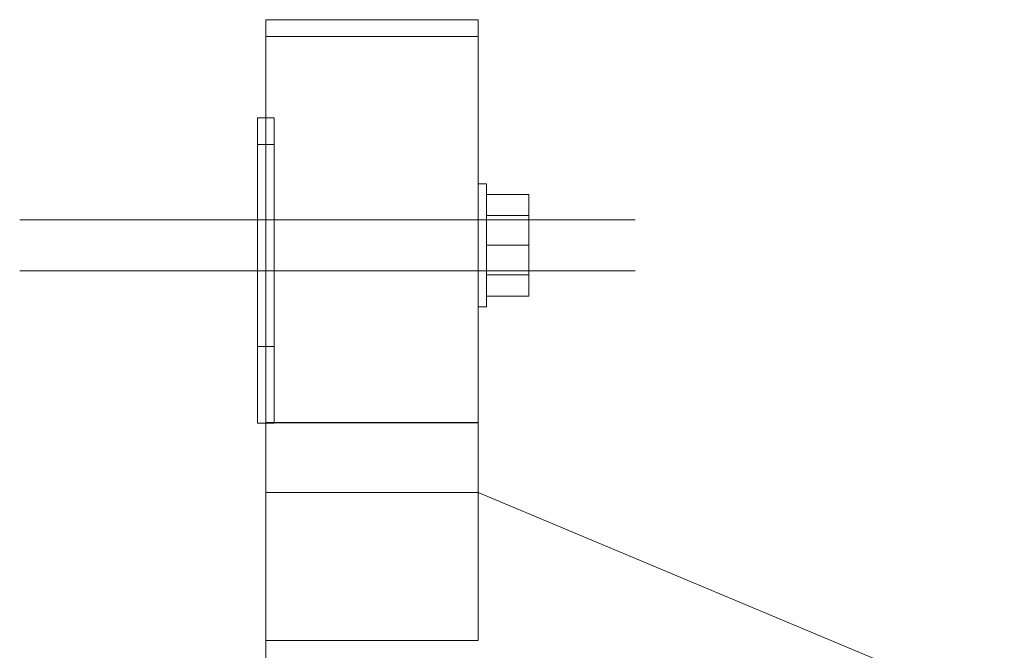
# Model space of a CAD drawing. Units: millimetres. Extents: x 4157 to 31270, y 2745 to 85460.
# Drawn here: x 16706 to 16938, y 28223 to 28372 of the extents above; entities that cross this region are included whole.
import ezdxf

# ---------------------------------------------------------------- set-up
doc = ezdxf.new("R2010")
doc.units = ezdxf.units.MM
doc.layers.add('S-FSTN', color=5, linetype='Continuous', lineweight=18)

# ---------------------------------------------------------------- blocks, each defined once
blk = doc.blocks.new('KORBO_KORST_LL40025_TK - KORST13LL40025-324361-Front view')
at = {"layer": 'S-FSTN'}
for p, q in [((-339.53, 1432.69), (-389.53, 1432.69)), ((-389.53, 1419.26), (-389.53, 1432.69)), ((-389.53, 1432.69), (-389.53, 1419.26)), ((-339.53, 1432.69), (-389.53, 1432.69)), ((-389.53, 1419.26), (-389.53, 1432.69)), ((-389.53, 1432.69), (-389.53, 1419.26)), ((-339.53, 1432.69), (-389.53, 1432.69)), ((-389.53, 1419.26), (-389.53, 1432.69)), ((-389.53, 1432.69), (-389.53, 1419.26)), ((-339.53, 1432.69), (-389.53, 1432.69)), ((-389.53, 1419.26), (-389.53, 1432.69)), ((-389.53, 1432.69), (-389.53, 1419.26)), ((-339.53, 1432.69), (-389.53, 1432.69)), ((-389.53, 1419.26), (-389.53, 1432.69)), ((-389.53, 1432.69), (-389.53, 1419.26)), ((-339.53, 1432.69), (-389.53, 1432.69)), ((-389.53, 1419.26), (-389.53, 1432.69)), ((-389.53, 1432.69), (-389.53, 1419.26)), ((-339.53, 1419.26), (-339.53, 1432.69)), ((-339.53, 1432.69), (-339.53, 1419.26)), ((-339.53, 1419.26), (-339.53, 1432.69)), ((-339.53, 1432.69), (-339.53, 1419.26)), ((-339.53, 1419.26), (-339.53, 1432.69)), ((-339.53, 1432.69), (-339.53, 1419.26)), ((-339.53, 1419.26), (-339.53, 1432.69)), ((-339.53, 1432.69), (-339.53, 1419.26)), ((-339.53, 1419.26), (-339.53, 1432.69)), ((-339.53, 1432.69), (-339.53, 1419.26)), ((-339.53, 1419.26), (-339.53, 1432.69)), ((-339.53, 1432.69), (-339.53, 1419.26)), ((-339.53, 1428.69), (-389.53, 1428.69)), ((-389.53, 1419.26), (-389.53, 1428.69)), ((-389.53, 1428.69), (-389.53, 1419.26)), ((-339.53, 1428.69), (-389.53, 1428.69)), ((-389.53, 1419.26), (-389.53, 1428.69)), ((-389.53, 1428.69), (-389.53, 1419.26)), ((-339.53, 1428.69), (-389.53, 1428.69)), ((-389.53, 1419.26), (-389.53, 1428.69)), ((-389.53, 1428.69), (-389.53, 1419.26)), ((-339.53, 1428.69), (-389.53, 1428.69)), ((-389.53, 1419.26), (-389.53, 1428.69)), ((-389.53, 1428.69), (-389.53, 1419.26)), ((-339.53, 1428.69), (-389.53, 1428.69)), ((-389.53, 1419.26), (-389.53, 1428.69)), ((-389.53, 1428.69), (-389.53, 1419.26)), ((-339.53, 1428.69), (-389.53, 1428.69)), ((-389.53, 1419.26), (-389.53, 1428.69)), ((-389.53, 1428.69), (-389.53, 1419.26)), ((-339.53, 1419.26), (-339.53, 1428.69)), ((-339.53, 1428.69), (-339.53, 1419.26)), ((-339.53, 1419.26), (-339.53, 1428.69)), ((-339.53, 1428.69), (-339.53, 1419.26)), ((-339.53, 1419.26), (-339.53, 1428.69)), ((-339.53, 1428.69), (-339.53, 1419.26)), ((-339.53, 1419.26), (-339.53, 1428.69)), ((-339.53, 1428.69), (-339.53, 1419.26)), ((-339.53, 1419.26), (-339.53, 1428.69)), ((-339.53, 1428.69), (-339.53, 1419.26)), ((-339.53, 1419.26), (-339.53, 1428.69)), ((-339.53, 1428.69), (-339.53, 1419.26)), ((-389.53, 1337.69), (-389.53, 1419.26)), ((-389.53, 1419.26), (-389.53, 1337.69)), ((-389.53, 1337.64), (-389.53, 1419.26)), ((-389.53, 1419.26), (-389.53, 1337.64)), ((-389.53, 1337.69), (-389.53, 1419.26)), ((-389.53, 1419.26), (-389.53, 1337.69)), ((-389.53, 1337.64), (-389.53, 1419.26)), ((-389.53, 1419.26), (-389.53, 1337.64)), ((-389.53, 1337.69), (-389.53, 1419.26)), ((-389.53, 1419.26), (-389.53, 1337.69)), ((-389.53, 1337.64), (-389.53, 1419.26)), ((-389.53, 1419.26), (-389.53, 1337.64)), ((-389.53, 1337.69), (-389.53, 1419.26)), ((-389.53, 1419.26), (-389.53, 1337.69)), ((-389.53, 1337.64), (-389.53, 1419.26)), ((-389.53, 1419.26), (-389.53, 1337.64)), ((-389.53, 1337.69), (-389.53, 1419.26)), ((-389.53, 1419.26), (-389.53, 1337.69)), ((-389.53, 1337.64), (-389.53, 1419.26)), ((-389.53, 1419.26), (-389.53, 1337.64)), ((-389.53, 1337.69), (-389.53, 1419.26)), ((-389.53, 1419.26), (-389.53, 1337.69)), ((-389.53, 1337.64), (-389.53, 1419.26)), ((-389.53, 1419.26), (-389.53, 1337.64)), ((-339.53, 1337.64), (-339.53, 1419.26)), ((-339.53, 1419.26), (-339.53, 1337.64)), ((-339.53, 1337.69), (-339.53, 1419.26)), ((-339.53, 1419.26), (-339.53, 1337.69)), ((-339.53, 1337.64), (-339.53, 1419.26)), ((-339.53, 1419.26), (-339.53, 1337.64)), ((-339.53, 1337.69), (-339.53, 1419.26)), ((-339.53, 1419.26), (-339.53, 1337.69)), ((-339.53, 1337.64), (-339.53, 1419.26)), ((-339.53, 1419.26), (-339.53, 1337.64)), ((-339.53, 1337.69), (-339.53, 1419.26)), ((-339.53, 1419.26), (-339.53, 1337.69)), ((-339.53, 1337.64), (-339.53, 1419.26)), ((-339.53, 1419.26), (-339.53, 1337.64)), ((-339.53, 1337.69), (-339.53, 1419.26)), ((-339.53, 1419.26), (-339.53, 1337.69)), ((-339.53, 1337.64), (-339.53, 1419.26)), ((-339.53, 1419.26), (-339.53, 1337.64)), ((-339.53, 1337.69), (-339.53, 1419.26)), ((-339.53, 1419.26), (-339.53, 1337.69)), ((-339.53, 1337.64), (-339.53, 1419.26)), ((-339.53, 1419.26), (-339.53, 1337.64)), ((-339.53, 1337.69), (-339.53, 1419.26)), ((-339.53, 1419.26), (-339.53, 1337.69)), ((-387.53, 1409.55), (-391.53, 1409.55)), ((-391.53, 1409.55), (-391.53, 1404.55)), ((-391.53, 1404.55), (-391.53, 1409.55)), ((-391.53, 1409.55), (-391.53, 1409.55)), ((-387.53, 1409.55), (-391.53, 1409.55)), ((-391.53, 1409.55), (-391.53, 1404.55)), ((-391.53, 1404.55), (-391.53, 1409.55)), ((-391.53, 1409.55), (-391.53, 1409.55)), ((-387.53, 1409.55), (-391.53, 1409.55)), ((-391.53, 1409.55), (-391.53, 1404.55)), ((-391.53, 1404.55), (-391.53, 1409.55)), ((-391.53, 1409.55), (-391.53, 1409.55)), ((-387.53, 1409.55), (-391.53, 1409.55)), ((-391.53, 1409.55), (-391.53, 1404.55)), ((-391.53, 1404.55), (-391.53, 1409.55)), ((-391.53, 1409.55), (-391.53, 1409.55)), ((-387.53, 1409.55), (-391.53, 1409.55)), ((-391.53, 1409.55), (-391.53, 1404.55)), ((-391.53, 1404.55), (-391.53, 1409.55)), ((-391.53, 1409.55), (-391.53, 1409.55)), ((-387.53, 1409.55), (-391.53, 1409.55)), ((-391.53, 1409.55), (-391.53, 1404.55)), ((-391.53, 1404.55), (-391.53, 1409.55)), ((-391.53, 1409.55), (-391.53, 1409.55)), ((-387.53, 1409.55), (-387.53, 1409.55)), ((-387.53, 1409.55), (-387.53, 1404.55)), ((-387.53, 1404.55), (-387.53, 1409.55)), ((-387.53, 1409.55), (-387.53, 1409.55)), ((-387.53, 1409.55), (-387.53, 1404.55)), ((-387.53, 1404.55), (-387.53, 1409.55)), ((-387.53, 1409.55), (-387.53, 1409.55)), ((-387.53, 1409.55), (-387.53, 1404.55)), ((-387.53, 1404.55), (-387.53, 1409.55)), ((-387.53, 1409.55), (-387.53, 1409.55)), ((-387.53, 1409.55), (-387.53, 1404.55)), ((-387.53, 1404.55), (-387.53, 1409.55)), ((-387.53, 1409.55), (-387.53, 1409.55)), ((-387.53, 1409.55), (-387.53, 1404.55)), ((-387.53, 1404.55), (-387.53, 1409.55)), ((-387.53, 1409.55), (-387.53, 1409.55)), ((-387.53, 1409.55), (-387.53, 1404.55)), ((-387.53, 1404.55), (-387.53, 1409.55)), ((-391.53, 1404.55), (-391.53, 1342.55)), ((-391.53, 1342.55), (-391.53, 1404.55)), ((-391.53, 1404.55), (-391.53, 1342.55)), ((-391.53, 1342.55), (-391.53, 1404.55)), ((-391.53, 1404.55), (-391.53, 1342.55)), ((-391.53, 1342.55), (-391.53, 1404.55)), ((-391.53, 1404.55), (-391.53, 1342.55)), ((-391.53, 1342.55), (-391.53, 1404.55)), ((-391.53, 1404.55), (-391.53, 1342.55)), ((-391.53, 1342.55), (-391.53, 1404.55)), ((-391.53, 1404.55), (-391.53, 1342.55)), ((-391.53, 1342.55), (-391.53, 1404.55)), ((-387.53, 1404.55), (-387.53, 1342.55)), ((-387.53, 1342.55), (-387.53, 1404.55)), ((-387.53, 1404.55), (-387.53, 1342.55)), ((-387.53, 1342.55), (-387.53, 1404.55)), ((-387.53, 1404.55), (-387.53, 1342.55)), ((-387.53, 1342.55), (-387.53, 1404.55)), ((-387.53, 1404.55), (-387.53, 1342.55)), ((-387.53, 1342.55), (-387.53, 1404.55)), ((-387.53, 1404.55), (-387.53, 1342.55)), ((-387.53, 1342.55), (-387.53, 1404.55)), ((-387.53, 1404.55), (-387.53, 1342.55)), ((-387.53, 1342.55), (-387.53, 1404.55)), ((-387.53, 1403.29), (-391.53, 1403.29)), ((-387.53, 1403.29), (-391.53, 1403.29)), ((-387.53, 1403.29), (-391.53, 1403.29)), ((-387.53, 1403.29), (-391.53, 1403.29)), ((-387.53, 1403.29), (-391.53, 1403.29)), ((-387.53, 1403.29), (-391.53, 1403.29)), ((-391.53, 1402.57), (-391.53, 1368.87)), ((-391.53, 1390.02), (-391.53, 1402.57)), ((-391.53, 1402.57), (-391.53, 1368.87)), ((-391.53, 1390.02), (-391.53, 1402.57)), ((-391.53, 1402.57), (-391.53, 1368.87)), ((-391.53, 1390.02), (-391.53, 1402.57)), ((-391.53, 1402.57), (-391.53, 1368.87)), ((-391.53, 1390.02), (-391.53, 1402.57)), ((-391.53, 1402.57), (-391.53, 1368.87)), ((-391.53, 1390.02), (-391.53, 1402.57)), ((-391.53, 1402.57), (-391.53, 1368.87)), ((-391.53, 1390.02), (-391.53, 1402.57)), ((-387.53, 1402.57), (-387.53, 1390.02)), ((-387.53, 1368.87), (-387.53, 1402.57)), ((-387.53, 1402.57), (-387.53, 1390.02)), ((-387.53, 1368.87), (-387.53, 1402.57)), ((-387.53, 1402.57), (-387.53, 1390.02)), ((-387.53, 1368.87), (-387.53, 1402.57)), ((-387.53, 1402.57), (-387.53, 1390.02)), ((-387.53, 1368.87), (-387.53, 1402.57)), ((-387.53, 1402.57), (-387.53, 1390.02)), ((-387.53, 1368.87), (-387.53, 1402.57)), ((-387.53, 1402.57), (-387.53, 1390.02)), ((-387.53, 1368.87), (-387.53, 1402.57)), ((-337.53, 1394), (-339.53, 1394)), ((-339.53, 1364.97), (-339.53, 1394)), ((-339.53, 1394), (-339.53, 1364.97)), ((-337.53, 1394), (-339.53, 1394)), ((-339.53, 1364.97), (-339.53, 1394)), ((-339.53, 1394), (-339.53, 1364.97)), ((-337.53, 1394), (-339.53, 1394)), ((-339.53, 1364.97), (-339.53, 1394)), ((-339.53, 1394), (-339.53, 1364.97)), ((-337.53, 1394), (-339.53, 1394)), ((-339.53, 1364.97), (-339.53, 1394)), ((-339.53, 1394), (-339.53, 1364.97)), ((-337.53, 1394), (-339.53, 1394)), ((-339.53, 1364.97), (-339.53, 1394)), ((-339.53, 1394), (-339.53, 1364.97)), ((-337.53, 1394), (-339.53, 1394)), ((-339.53, 1364.97), (-339.53, 1394)), ((-339.53, 1394), (-339.53, 1364.97)), ((-337.53, 1364.97), (-337.53, 1394)), ((-337.53, 1394), (-337.53, 1364.97)), ((-337.53, 1364.97), (-337.53, 1394)), ((-337.53, 1394), (-337.53, 1364.97)), ((-337.53, 1364.97), (-337.53, 1394)), ((-337.53, 1394), (-337.53, 1364.97)), ((-337.53, 1364.97), (-337.53, 1394)), ((-337.53, 1394), (-337.53, 1364.97)), ((-337.53, 1364.97), (-337.53, 1394)), ((-337.53, 1394), (-337.53, 1364.97)), ((-337.53, 1364.97), (-337.53, 1394)), ((-337.53, 1394), (-337.53, 1364.97)), ((-391.53, 1356.33), (-391.53, 1390.02)), ((-391.53, 1356.33), (-391.53, 1390.02)), ((-391.53, 1356.33), (-391.53, 1390.02)), ((-391.53, 1356.33), (-391.53, 1390.02)), ((-391.53, 1356.33), (-391.53, 1390.02)), ((-391.53, 1356.33), (-391.53, 1390.02)), ((-387.53, 1390.02), (-387.53, 1356.33)), ((-387.53, 1390.02), (-387.53, 1356.33)), ((-387.53, 1390.02), (-387.53, 1356.33)), ((-387.53, 1390.02), (-387.53, 1356.33)), ((-387.53, 1390.02), (-387.53, 1356.33)), ((-387.53, 1390.02), (-387.53, 1356.33)), ((-337.53, 1379.48), (-337.53, 1391.48)), ((-337.53, 1391.48), (-337.53, 1391.48)), ((-337.53, 1391.48), (-337.53, 1379.48)), ((-337.53, 1391.48), (-327.53, 1391.48)), ((-337.53, 1391.48), (-327.53, 1391.48)), ((-337.53, 1379.48), (-337.53, 1391.48)), ((-337.53, 1391.48), (-337.53, 1391.48)), ((-337.53, 1391.48), (-337.53, 1379.48)), ((-337.53, 1391.48), (-327.53, 1391.48)), ((-337.53, 1391.48), (-327.53, 1391.48)), ((-337.53, 1379.48), (-337.53, 1391.48)), ((-337.53, 1391.48), (-337.53, 1391.48)), ((-337.53, 1391.48), (-337.53, 1379.48)), ((-337.53, 1391.48), (-327.53, 1391.48)), ((-337.53, 1391.48), (-327.53, 1391.48)), ((-337.53, 1379.48), (-337.53, 1391.48)), ((-337.53, 1391.48), (-337.53, 1391.48)), ((-337.53, 1391.48), (-337.53, 1379.48)), ((-337.53, 1391.48), (-327.53, 1391.48)), ((-337.53, 1391.48), (-327.53, 1391.48)), ((-337.53, 1379.48), (-337.53, 1391.48)), ((-337.53, 1391.48), (-337.53, 1391.48)), ((-337.53, 1391.48), (-337.53, 1379.48)), ((-337.53, 1391.48), (-327.53, 1391.48)), ((-337.53, 1391.48), (-327.53, 1391.48)), ((-337.53, 1379.48), (-337.53, 1391.48)), ((-337.53, 1391.48), (-337.53, 1391.48)), ((-337.53, 1391.48), (-337.53, 1379.48)), ((-337.53, 1391.48), (-327.53, 1391.48)), ((-337.53, 1391.48), (-327.53, 1391.48)), ((-327.53, 1379.48), (-327.53, 1391.48)), ((-327.53, 1391.48), (-327.53, 1391.48)), ((-327.53, 1391.48), (-327.53, 1379.48)), ((-327.53, 1379.48), (-327.53, 1391.48)), ((-327.53, 1391.48), (-327.53, 1391.48)), ((-327.53, 1391.48), (-327.53, 1379.48)), ((-327.53, 1379.48), (-327.53, 1391.48)), ((-327.53, 1391.48), (-327.53, 1391.48)), ((-327.53, 1391.48), (-327.53, 1379.48)), ((-327.53, 1379.48), (-327.53, 1391.48)), ((-327.53, 1391.48), (-327.53, 1391.48)), ((-327.53, 1391.48), (-327.53, 1379.48)), ((-327.53, 1379.48), (-327.53, 1391.48)), ((-327.53, 1391.48), (-327.53, 1391.48)), ((-327.53, 1391.48), (-327.53, 1379.48)), ((-327.53, 1379.48), (-327.53, 1391.48)), ((-327.53, 1391.48), (-327.53, 1391.48)), ((-327.53, 1391.48), (-327.53, 1379.48)), ((-302.53, 1385.48), (-447.53, 1385.48)), ((-302.53, 1385.48), (-447.53, 1385.48)), ((-302.53, 1385.48), (-447.53, 1385.48)), ((-302.53, 1385.48), (-447.53, 1385.48)), ((-302.53, 1385.48), (-447.53, 1385.48)), ((-302.53, 1385.48), (-447.53, 1385.48)), ((-337.53, 1385.5), (-339.53, 1385.5)), ((-339.53, 1385.5), (-339.53, 1373.47)), ((-339.53, 1373.47), (-339.53, 1385.5)), ((-337.53, 1385.5), (-339.53, 1385.5)), ((-339.53, 1385.5), (-339.53, 1373.47)), ((-339.53, 1373.47), (-339.53, 1385.5)), ((-337.53, 1385.5), (-339.53, 1385.5)), ((-339.53, 1385.5), (-339.53, 1373.47)), ((-339.53, 1373.47), (-339.53, 1385.5)), ((-337.53, 1385.5), (-339.53, 1385.5)), ((-339.53, 1385.5), (-339.53, 1373.47)), ((-339.53, 1373.47), (-339.53, 1385.5)), ((-337.53, 1385.5), (-339.53, 1385.5)), ((-339.53, 1385.5), (-339.53, 1373.47)), ((-339.53, 1373.47), (-339.53, 1385.5)), ((-337.53, 1385.5), (-339.53, 1385.5)), ((-339.53, 1385.5), (-339.53, 1373.47)), ((-339.53, 1373.47), (-339.53, 1385.5)), ((-327.53, 1386.48), (-337.53, 1386.48)), ((-327.53, 1386.48), (-337.53, 1386.48)), ((-327.53, 1386.48), (-337.53, 1386.48)), ((-327.53, 1386.48), (-337.53, 1386.48)), ((-327.53, 1386.48), (-337.53, 1386.48)), ((-327.53, 1386.48), (-337.53, 1386.48)), ((-337.53, 1373.47), (-337.53, 1385.5)), ((-337.53, 1385.5), (-337.53, 1373.47)), ((-337.53, 1373.47), (-337.53, 1385.5)), ((-337.53, 1385.5), (-337.53, 1373.47)), ((-337.53, 1373.47), (-337.53, 1385.5)), ((-337.53, 1385.5), (-337.53, 1373.47)), ((-337.53, 1373.47), (-337.53, 1385.5)), ((-337.53, 1385.5), (-337.53, 1373.47)), ((-337.53, 1373.47), (-337.53, 1385.5)), ((-337.53, 1385.5), (-337.53, 1373.47)), ((-337.53, 1373.47), (-337.53, 1385.5)), ((-337.53, 1385.5), (-337.53, 1373.47)), ((-447.53, 1379.48), (-447.53, 1379.48)), ((-447.53, 1379.48), (-447.53, 1379.48)), ((-447.53, 1379.48), (-447.53, 1379.48)), ((-447.53, 1379.48), (-447.53, 1379.48)), ((-447.53, 1379.48), (-447.53, 1379.48)), ((-447.53, 1379.48), (-447.53, 1379.48)), ((-447.53, 1379.48), (-447.53, 1379.48)), ((-447.53, 1379.48), (-447.53, 1379.48)), ((-447.53, 1379.48), (-447.53, 1379.48)), ((-447.53, 1379.48), (-447.53, 1379.48)), ((-447.53, 1379.48), (-447.53, 1379.48)), ((-447.53, 1379.48), (-447.53, 1379.48)), ((-337.53, 1379.48), (-337.53, 1379.48)), ((-337.53, 1379.48), (-337.53, 1379.48)), ((-337.53, 1379.48), (-337.53, 1367.48)), ((-337.53, 1367.48), (-337.53, 1379.48)), ((-327.53, 1379.48), (-337.53, 1379.48)), ((-337.53, 1379.48), (-327.53, 1379.48)), ((-337.53, 1379.48), (-337.53, 1379.48)), ((-337.53, 1379.48), (-337.53, 1379.48)), ((-337.53, 1379.48), (-337.53, 1367.48)), ((-337.53, 1367.48), (-337.53, 1379.48)), ((-327.53, 1379.48), (-337.53, 1379.48)), ((-337.53, 1379.48), (-327.53, 1379.48)), ((-337.53, 1379.48), (-337.53, 1379.48)), ((-337.53, 1379.48), (-337.53, 1379.48)), ((-337.53, 1379.48), (-337.53, 1367.48)), ((-337.53, 1367.48), (-337.53, 1379.48)), ((-327.53, 1379.48), (-337.53, 1379.48)), ((-337.53, 1379.48), (-327.53, 1379.48)), ((-337.53, 1379.48), (-337.53, 1379.48)), ((-337.53, 1379.48), (-337.53, 1379.48)), ((-337.53, 1379.48), (-337.53, 1367.48)), ((-337.53, 1367.48), (-337.53, 1379.48)), ((-327.53, 1379.48), (-337.53, 1379.48)), ((-337.53, 1379.48), (-327.53, 1379.48)), ((-337.53, 1379.48), (-337.53, 1379.48)), ((-337.53, 1379.48), (-337.53, 1379.48)), ((-337.53, 1379.48), (-337.53, 1367.48)), ((-337.53, 1367.48), (-337.53, 1379.48)), ((-327.53, 1379.48), (-337.53, 1379.48)), ((-337.53, 1379.48), (-327.53, 1379.48)), ((-337.53, 1379.48), (-337.53, 1379.48)), ((-337.53, 1379.48), (-337.53, 1379.48)), ((-337.53, 1379.48), (-337.53, 1367.48)), ((-337.53, 1367.48), (-337.53, 1379.48)), ((-327.53, 1379.48), (-337.53, 1379.48)), ((-337.53, 1379.48), (-327.53, 1379.48)), ((-327.53, 1379.48), (-327.53, 1379.48)), ((-327.53, 1379.48), (-327.53, 1379.48)), ((-327.53, 1379.48), (-327.53, 1367.48)), ((-327.53, 1367.48), (-327.53, 1379.48)), ((-327.53, 1379.48), (-327.53, 1379.48)), ((-327.53, 1379.48), (-327.53, 1379.48)), ((-327.53, 1379.48), (-327.53, 1367.48)), ((-327.53, 1367.48), (-327.53, 1379.48)), ((-327.53, 1379.48), (-327.53, 1379.48)), ((-327.53, 1379.48), (-327.53, 1379.48)), ((-327.53, 1379.48), (-327.53, 1367.48)), ((-327.53, 1367.48), (-327.53, 1379.48)), ((-327.53, 1379.48), (-327.53, 1379.48)), ((-327.53, 1379.48), (-327.53, 1379.48)), ((-327.53, 1379.48), (-327.53, 1367.48)), ((-327.53, 1367.48), (-327.53, 1379.48)), ((-327.53, 1379.48), (-327.53, 1379.48)), ((-327.53, 1379.48), (-327.53, 1379.48)), ((-327.53, 1379.48), (-327.53, 1367.48)), ((-327.53, 1367.48), (-327.53, 1379.48)), ((-327.53, 1379.48), (-327.53, 1379.48)), ((-327.53, 1379.48), (-327.53, 1379.48)), ((-327.53, 1379.48), (-327.53, 1367.48)), ((-327.53, 1367.48), (-327.53, 1379.48)), ((-302.53, 1379.48), (-302.53, 1379.48)), ((-302.53, 1379.48), (-302.53, 1379.48)), ((-302.53, 1379.48), (-302.53, 1379.48)), ((-302.53, 1379.48), (-302.53, 1379.48)), ((-302.53, 1379.48), (-302.53, 1379.48)), ((-302.53, 1379.48), (-302.53, 1379.48)), ((-302.53, 1379.48), (-302.53, 1379.48)), ((-302.53, 1379.48), (-302.53, 1379.48)), ((-302.53, 1379.48), (-302.53, 1379.48)), ((-302.53, 1379.48), (-302.53, 1379.48)), ((-302.53, 1379.48), (-302.53, 1379.48)), ((-302.53, 1379.48), (-302.53, 1379.48)), ((-447.53, 1373.48), (-302.53, 1373.48)), ((-447.53, 1373.48), (-302.53, 1373.48)), ((-447.53, 1373.48), (-302.53, 1373.48)), ((-447.53, 1373.48), (-302.53, 1373.48)), ((-447.53, 1373.48), (-302.53, 1373.48)), ((-447.53, 1373.48), (-302.53, 1373.48)), ((-339.53, 1373.47), (-337.53, 1373.47)), ((-339.53, 1373.47), (-337.53, 1373.47)), ((-339.53, 1373.47), (-337.53, 1373.47)), ((-339.53, 1373.47), (-337.53, 1373.47)), ((-339.53, 1373.47), (-337.53, 1373.47)), ((-339.53, 1373.47), (-337.53, 1373.47)), ((-337.53, 1372.48), (-327.53, 1372.48)), ((-337.53, 1372.48), (-327.53, 1372.48)), ((-337.53, 1372.48), (-327.53, 1372.48)), ((-337.53, 1372.48), (-327.53, 1372.48)), ((-337.53, 1372.48), (-327.53, 1372.48)), ((-337.53, 1372.48), (-327.53, 1372.48)), ((-391.53, 1368.87), (-391.53, 1356.33)), ((-391.53, 1368.87), (-391.53, 1356.33)), ((-391.53, 1368.87), (-391.53, 1356.33)), ((-391.53, 1368.87), (-391.53, 1356.33)), ((-391.53, 1368.87), (-391.53, 1356.33)), ((-391.53, 1368.87), (-391.53, 1356.33)), ((-387.53, 1356.33), (-387.53, 1368.87)), ((-387.53, 1356.33), (-387.53, 1368.87)), ((-387.53, 1356.33), (-387.53, 1368.87)), ((-387.53, 1356.33), (-387.53, 1368.87)), ((-387.53, 1356.33), (-387.53, 1368.87)), ((-387.53, 1356.33), (-387.53, 1368.87)), ((-337.53, 1367.48), (-337.53, 1367.48)), ((-337.53, 1367.48), (-327.53, 1367.48)), ((-337.53, 1367.48), (-327.53, 1367.48)), ((-337.53, 1367.48), (-337.53, 1367.48)), ((-337.53, 1367.48), (-327.53, 1367.48)), ((-337.53, 1367.48), (-327.53, 1367.48)), ((-337.53, 1367.48), (-337.53, 1367.48)), ((-337.53, 1367.48), (-327.53, 1367.48)), ((-337.53, 1367.48), (-327.53, 1367.48)), ((-337.53, 1367.48), (-337.53, 1367.48)), ((-337.53, 1367.48), (-327.53, 1367.48)), ((-337.53, 1367.48), (-327.53, 1367.48)), ((-337.53, 1367.48), (-337.53, 1367.48)), ((-337.53, 1367.48), (-327.53, 1367.48)), ((-337.53, 1367.48), (-327.53, 1367.48)), ((-337.53, 1367.48), (-337.53, 1367.48)), ((-337.53, 1367.48), (-327.53, 1367.48)), ((-337.53, 1367.48), (-327.53, 1367.48)), ((-327.53, 1367.48), (-327.53, 1367.48)), ((-327.53, 1367.48), (-327.53, 1367.48)), ((-327.53, 1367.48), (-327.53, 1367.48)), ((-327.53, 1367.48), (-327.53, 1367.48)), ((-327.53, 1367.48), (-327.53, 1367.48)), ((-327.53, 1367.48), (-327.53, 1367.48)), ((-339.53, 1364.97), (-337.53, 1364.97)), ((-339.53, 1364.97), (-337.53, 1364.97)), ((-339.53, 1364.97), (-337.53, 1364.97)), ((-339.53, 1364.97), (-337.53, 1364.97)), ((-339.53, 1364.97), (-337.53, 1364.97)), ((-339.53, 1364.97), (-337.53, 1364.97)), ((-391.53, 1355.6), (-387.53, 1355.6)), ((-391.53, 1355.6), (-387.53, 1355.6)), ((-391.53, 1355.6), (-387.53, 1355.6)), ((-391.53, 1355.6), (-387.53, 1355.6)), ((-391.53, 1355.6), (-387.53, 1355.6)), ((-391.53, 1355.6), (-387.53, 1355.6)), ((-391.53, 1342.55), (-391.53, 1337.55)), ((-391.53, 1337.55), (-391.53, 1342.55)), ((-391.53, 1342.55), (-391.53, 1337.55)), ((-391.53, 1337.55), (-391.53, 1342.55)), ((-391.53, 1342.55), (-391.53, 1337.55)), ((-391.53, 1337.55), (-391.53, 1342.55)), ((-391.53, 1342.55), (-391.53, 1337.55)), ((-391.53, 1337.55), (-391.53, 1342.55)), ((-391.53, 1342.55), (-391.53, 1337.55)), ((-391.53, 1337.55), (-391.53, 1342.55)), ((-391.53, 1342.55), (-391.53, 1337.55)), ((-391.53, 1337.55), (-391.53, 1342.55)), ((-387.53, 1342.55), (-387.53, 1337.55)), ((-387.53, 1337.55), (-387.53, 1342.55)), ((-387.53, 1342.55), (-387.53, 1337.55)), ((-387.53, 1337.55), (-387.53, 1342.55)), ((-387.53, 1342.55), (-387.53, 1337.55)), ((-387.53, 1337.55), (-387.53, 1342.55)), ((-387.53, 1342.55), (-387.53, 1337.55)), ((-387.53, 1337.55), (-387.53, 1342.55)), ((-387.53, 1342.55), (-387.53, 1337.55)), ((-387.53, 1337.55), (-387.53, 1342.55)), ((-387.53, 1342.55), (-387.53, 1337.55)), ((-387.53, 1337.55), (-387.53, 1342.55)), ((-391.53, 1337.55), (-387.53, 1337.55)), ((-391.53, 1337.55), (-391.53, 1337.55)), ((-391.53, 1337.55), (-387.53, 1337.55)), ((-391.53, 1337.55), (-391.53, 1337.55)), ((-391.53, 1337.55), (-387.53, 1337.55)), ((-391.53, 1337.55), (-391.53, 1337.55)), ((-391.53, 1337.55), (-387.53, 1337.55)), ((-391.53, 1337.55), (-391.53, 1337.55)), ((-391.53, 1337.55), (-387.53, 1337.55)), ((-391.53, 1337.55), (-391.53, 1337.55)), ((-391.53, 1337.55), (-387.53, 1337.55)), ((-391.53, 1337.55), (-391.53, 1337.55)), ((-389.53, 1337.69), (-389.53, 1334.56)), ((-389.53, 1334.56), (-389.53, 1337.69)), ((-339.53, 1337.69), (-389.53, 1337.69)), ((-389.53, 1337.69), (-339.53, 1337.69)), ((-389.53, 1337.69), (-389.53, 1334.56)), ((-389.53, 1334.56), (-389.53, 1337.69)), ((-339.53, 1337.69), (-389.53, 1337.69)), ((-389.53, 1337.69), (-339.53, 1337.69)), ((-389.53, 1337.69), (-389.53, 1334.56)), ((-389.53, 1334.56), (-389.53, 1337.69)), ((-339.53, 1337.69), (-389.53, 1337.69)), ((-389.53, 1337.69), (-339.53, 1337.69)), ((-389.53, 1337.69), (-389.53, 1334.56)), ((-389.53, 1334.56), (-389.53, 1337.69)), ((-339.53, 1337.69), (-389.53, 1337.69)), ((-389.53, 1337.69), (-339.53, 1337.69)), ((-389.53, 1337.69), (-389.53, 1334.56)), ((-389.53, 1334.56), (-389.53, 1337.69)), ((-339.53, 1337.69), (-389.53, 1337.69)), ((-389.53, 1337.69), (-339.53, 1337.69)), ((-389.53, 1337.69), (-389.53, 1334.56)), ((-389.53, 1334.56), (-389.53, 1337.69)), ((-339.53, 1337.69), (-389.53, 1337.69)), ((-389.53, 1337.69), (-339.53, 1337.69)), ((-389.53, 1335.72), (-389.53, 1337.64)), ((-389.53, 1337.64), (-389.53, 1335.72)), ((-389.53, 1337.64), (-339.53, 1337.64)), ((-389.53, 1337.64), (-339.53, 1337.64)), ((-389.53, 1335.72), (-389.53, 1337.64)), ((-389.53, 1337.64), (-389.53, 1335.72)), ((-389.53, 1337.64), (-339.53, 1337.64)), ((-389.53, 1337.64), (-339.53, 1337.64)), ((-389.53, 1335.72), (-389.53, 1337.64)), ((-389.53, 1337.64), (-389.53, 1335.72)), ((-389.53, 1337.64), (-339.53, 1337.64)), ((-389.53, 1337.64), (-339.53, 1337.64)), ((-389.53, 1335.72), (-389.53, 1337.64)), ((-389.53, 1337.64), (-389.53, 1335.72)), ((-389.53, 1337.64), (-339.53, 1337.64)), ((-389.53, 1337.64), (-339.53, 1337.64)), ((-389.53, 1335.72), (-389.53, 1337.64)), ((-389.53, 1337.64), (-389.53, 1335.72)), ((-389.53, 1337.64), (-339.53, 1337.64)), ((-389.53, 1337.64), (-339.53, 1337.64)), ((-389.53, 1335.72), (-389.53, 1337.64)), ((-389.53, 1337.64), (-389.53, 1335.72)), ((-389.53, 1337.64), (-339.53, 1337.64)), ((-389.53, 1337.64), (-339.53, 1337.64)), ((-387.53, 1337.55), (-387.53, 1337.55)), ((-387.53, 1337.55), (-387.53, 1337.55)), ((-387.53, 1337.55), (-387.53, 1337.55)), ((-387.53, 1337.55), (-387.53, 1337.55)), ((-387.53, 1337.55), (-387.53, 1337.55)), ((-387.53, 1337.55), (-387.53, 1337.55)), ((-339.53, 1337.69), (-339.53, 1334.56)), ((-339.53, 1334.56), (-339.53, 1337.69)), ((-339.53, 1337.69), (-339.53, 1334.56)), ((-339.53, 1334.56), (-339.53, 1337.69)), ((-339.53, 1337.69), (-339.53, 1334.56)), ((-339.53, 1334.56), (-339.53, 1337.69)), ((-339.53, 1337.69), (-339.53, 1334.56)), ((-339.53, 1334.56), (-339.53, 1337.69)), ((-339.53, 1337.69), (-339.53, 1334.56)), ((-339.53, 1334.56), (-339.53, 1337.69)), ((-339.53, 1337.69), (-339.53, 1334.56)), ((-339.53, 1334.56), (-339.53, 1337.69)), ((-339.53, 1335.72), (-339.53, 1337.64)), ((-339.53, 1337.64), (-339.53, 1335.72)), ((-339.53, 1335.72), (-339.53, 1337.64)), ((-339.53, 1337.64), (-339.53, 1335.72)), ((-339.53, 1335.72), (-339.53, 1337.64)), ((-339.53, 1337.64), (-339.53, 1335.72)), ((-339.53, 1335.72), (-339.53, 1337.64)), ((-339.53, 1337.64), (-339.53, 1335.72)), ((-339.53, 1335.72), (-339.53, 1337.64)), ((-339.53, 1337.64), (-339.53, 1335.72)), ((-339.53, 1335.72), (-339.53, 1337.64)), ((-339.53, 1337.64), (-339.53, 1335.72)), ((-389.53, 1313.89), (-389.53, 1335.72)), ((-389.53, 1335.72), (-389.53, 1313.89)), ((-389.53, 1313.89), (-389.53, 1335.72)), ((-389.53, 1335.72), (-389.53, 1313.89)), ((-389.53, 1313.89), (-389.53, 1335.72)), ((-389.53, 1335.72), (-389.53, 1313.89)), ((-389.53, 1313.89), (-389.53, 1335.72)), ((-389.53, 1335.72), (-389.53, 1313.89)), ((-389.53, 1313.89), (-389.53, 1335.72)), ((-389.53, 1335.72), (-389.53, 1313.89)), ((-389.53, 1313.89), (-389.53, 1335.72)), ((-389.53, 1335.72), (-389.53, 1313.89)), ((-389.53, 1334.56), (-389.53, 1312.72)), ((-389.53, 1312.72), (-389.53, 1334.56)), ((-389.53, 1334.56), (-389.53, 1312.72)), ((-389.53, 1312.72), (-389.53, 1334.56)), ((-389.53, 1334.56), (-389.53, 1312.72)), ((-389.53, 1312.72), (-389.53, 1334.56)), ((-389.53, 1334.56), (-389.53, 1312.72)), ((-389.53, 1312.72), (-389.53, 1334.56)), ((-389.53, 1334.56), (-389.53, 1312.72)), ((-389.53, 1312.72), (-389.53, 1334.56)), ((-389.53, 1334.56), (-389.53, 1312.72)), ((-389.53, 1312.72), (-389.53, 1334.56)), ((-339.53, 1313.89), (-339.53, 1335.72)), ((-339.53, 1335.72), (-339.53, 1313.89)), ((-339.53, 1313.89), (-339.53, 1335.72)), ((-339.53, 1335.72), (-339.53, 1313.89)), ((-339.53, 1313.89), (-339.53, 1335.72)), ((-339.53, 1335.72), (-339.53, 1313.89)), ((-339.53, 1313.89), (-339.53, 1335.72)), ((-339.53, 1335.72), (-339.53, 1313.89)), ((-339.53, 1313.89), (-339.53, 1335.72)), ((-339.53, 1335.72), (-339.53, 1313.89)), ((-339.53, 1313.89), (-339.53, 1335.72)), ((-339.53, 1335.72), (-339.53, 1313.89)), ((-339.53, 1334.56), (-339.53, 1312.72)), ((-339.53, 1312.72), (-339.53, 1334.56)), ((-339.53, 1334.56), (-339.53, 1312.72)), ((-339.53, 1312.72), (-339.53, 1334.56)), ((-339.53, 1334.56), (-339.53, 1312.72)), ((-339.53, 1312.72), (-339.53, 1334.56)), ((-339.53, 1334.56), (-339.53, 1312.72)), ((-339.53, 1312.72), (-339.53, 1334.56)), ((-339.53, 1334.56), (-339.53, 1312.72)), ((-339.53, 1312.72), (-339.53, 1334.56)), ((-339.53, 1334.56), (-339.53, 1312.72)), ((-339.53, 1312.72), (-339.53, 1334.56)), ((-389.53, 1274.2), (-389.53, 1321.2)), ((-389.53, 1321.2), (-339.53, 1321.2)), ((-339.53, 1321.2), (-389.53, 1321.2)), ((-389.53, 1321.2), (-389.53, 1274.2)), ((-389.53, 1321.2), (-389.53, 1321.2)), ((-389.53, 1274.2), (-389.53, 1321.2)), ((-389.53, 1321.2), (-339.53, 1321.2)), ((-339.53, 1321.2), (-389.53, 1321.2)), ((-389.53, 1321.2), (-389.53, 1274.2)), ((-389.53, 1321.2), (-389.53, 1321.2)), ((-389.53, 1274.2), (-389.53, 1321.2)), ((-389.53, 1321.2), (-339.53, 1321.2)), ((-339.53, 1321.2), (-389.53, 1321.2)), ((-389.53, 1321.2), (-389.53, 1274.2)), ((-389.53, 1321.2), (-389.53, 1321.2)), ((-389.53, 1274.2), (-389.53, 1321.2)), ((-389.53, 1321.2), (-339.53, 1321.2)), ((-339.53, 1321.2), (-389.53, 1321.2)), ((-389.53, 1321.2), (-389.53, 1274.2)), ((-389.53, 1321.2), (-389.53, 1321.2)), ((-389.53, 1274.2), (-389.53, 1321.2)), ((-389.53, 1321.2), (-339.53, 1321.2)), ((-339.53, 1321.2), (-389.53, 1321.2)), ((-389.53, 1321.2), (-389.53, 1274.2)), ((-389.53, 1321.2), (-389.53, 1321.2)), ((-389.53, 1274.2), (-389.53, 1321.2)), ((-389.53, 1321.2), (-339.53, 1321.2)), ((-339.53, 1321.2), (-389.53, 1321.2)), ((-389.53, 1321.2), (-389.53, 1274.2)), ((-389.53, 1321.2), (-389.53, 1321.2)), ((-339.53, 1321.2), (-215.53, 1269.2)), ((-215.53, 1269.2), (-339.53, 1321.2)), ((-339.53, 1321.2), (-339.53, 1321.2)), ((-339.53, 1321.2), (-215.53, 1269.2)), ((-215.53, 1269.2), (-339.53, 1321.2)), ((-339.53, 1321.2), (-339.53, 1321.2)), ((-339.53, 1321.2), (-215.53, 1269.2)), ((-215.53, 1269.2), (-339.53, 1321.2)), ((-339.53, 1321.2), (-339.53, 1321.2)), ((-339.53, 1321.2), (-215.53, 1269.2)), ((-215.53, 1269.2), (-339.53, 1321.2)), ((-339.53, 1321.2), (-339.53, 1321.2)), ((-339.53, 1321.2), (-215.53, 1269.2)), ((-215.53, 1269.2), (-339.53, 1321.2)), ((-339.53, 1321.2), (-339.53, 1321.2)), ((-339.53, 1321.2), (-215.53, 1269.2)), ((-215.53, 1269.2), (-339.53, 1321.2)), ((-339.53, 1321.2), (-339.53, 1321.2)), ((-389.53, 1309.81), (-389.53, 1313.89)), ((-389.53, 1313.89), (-389.53, 1309.81)), ((-389.53, 1309.81), (-389.53, 1313.89)), ((-389.53, 1313.89), (-389.53, 1309.81)), ((-389.53, 1309.81), (-389.53, 1313.89)), ((-389.53, 1313.89), (-389.53, 1309.81)), ((-389.53, 1309.81), (-389.53, 1313.89)), ((-389.53, 1313.89), (-389.53, 1309.81)), ((-389.53, 1309.81), (-389.53, 1313.89)), ((-389.53, 1313.89), (-389.53, 1309.81)), ((-389.53, 1309.81), (-389.53, 1313.89)), ((-389.53, 1313.89), (-389.53, 1309.81)), ((-339.53, 1309.81), (-339.53, 1313.89)), ((-339.53, 1313.89), (-339.53, 1309.81)), ((-339.53, 1309.81), (-339.53, 1313.89)), ((-339.53, 1313.89), (-339.53, 1309.81)), ((-339.53, 1309.81), (-339.53, 1313.89)), ((-339.53, 1313.89), (-339.53, 1309.81)), ((-339.53, 1309.81), (-339.53, 1313.89)), ((-339.53, 1313.89), (-339.53, 1309.81)), ((-339.53, 1309.81), (-339.53, 1313.89)), ((-339.53, 1313.89), (-339.53, 1309.81)), ((-339.53, 1309.81), (-339.53, 1313.89)), ((-339.53, 1313.89), (-339.53, 1309.81)), ((-389.53, 1312.72), (-389.53, 1309.81)), ((-389.53, 1309.81), (-389.53, 1312.72)), ((-389.53, 1312.72), (-389.53, 1309.81)), ((-389.53, 1309.81), (-389.53, 1312.72)), ((-389.53, 1312.72), (-389.53, 1309.81)), ((-389.53, 1309.81), (-389.53, 1312.72)), ((-389.53, 1312.72), (-389.53, 1309.81)), ((-389.53, 1309.81), (-389.53, 1312.72)), ((-389.53, 1312.72), (-389.53, 1309.81)), ((-389.53, 1309.81), (-389.53, 1312.72)), ((-389.53, 1312.72), (-389.53, 1309.81)), ((-389.53, 1309.81), (-389.53, 1312.72)), ((-339.53, 1312.72), (-339.53, 1309.81)), ((-339.53, 1309.81), (-339.53, 1312.72)), ((-339.53, 1312.72), (-339.53, 1309.81)), ((-339.53, 1309.81), (-339.53, 1312.72)), ((-339.53, 1312.72), (-339.53, 1309.81)), ((-339.53, 1309.81), (-339.53, 1312.72)), ((-339.53, 1312.72), (-339.53, 1309.81)), ((-339.53, 1309.81), (-339.53, 1312.72)), ((-339.53, 1312.72), (-339.53, 1309.81)), ((-339.53, 1309.81), (-339.53, 1312.72)), ((-339.53, 1312.72), (-339.53, 1309.81)), ((-339.53, 1309.81), (-339.53, 1312.72)), ((-389.53, 1309.81), (-389.53, 1286.3)), ((-389.53, 1286.3), (-389.53, 1309.81)), ((-389.53, 1309.81), (-389.53, 1286.3)), ((-389.53, 1286.3), (-389.53, 1309.81)), ((-389.53, 1309.81), (-389.53, 1286.3)), ((-389.53, 1286.3), (-389.53, 1309.81)), ((-389.53, 1309.81), (-389.53, 1286.3)), ((-389.53, 1286.3), (-389.53, 1309.81)), ((-389.53, 1309.81), (-389.53, 1286.3)), ((-389.53, 1286.3), (-389.53, 1309.81)), ((-389.53, 1309.81), (-389.53, 1286.3)), ((-389.53, 1286.3), (-389.53, 1309.81)), ((-389.53, 1309.81), (-389.53, 1286.3)), ((-389.53, 1286.3), (-389.53, 1309.81)), ((-389.53, 1309.81), (-389.53, 1286.3)), ((-389.53, 1286.3), (-389.53, 1309.81)), ((-389.53, 1309.81), (-389.53, 1286.3)), ((-389.53, 1286.3), (-389.53, 1309.81)), ((-389.53, 1309.81), (-389.53, 1286.3)), ((-389.53, 1286.3), (-389.53, 1309.81)), ((-389.53, 1309.81), (-389.53, 1286.3)), ((-389.53, 1286.3), (-389.53, 1309.81)), ((-389.53, 1309.81), (-389.53, 1286.3)), ((-389.53, 1286.3), (-389.53, 1309.81)), ((-339.53, 1309.81), (-339.53, 1286.3)), ((-339.53, 1286.3), (-339.53, 1309.81)), ((-339.53, 1309.81), (-339.53, 1286.3)), ((-339.53, 1286.3), (-339.53, 1309.81)), ((-339.53, 1309.81), (-339.53, 1286.3)), ((-339.53, 1286.3), (-339.53, 1309.81)), ((-339.53, 1309.81), (-339.53, 1286.3)), ((-339.53, 1286.3), (-339.53, 1309.81)), ((-339.53, 1309.81), (-339.53, 1286.3)), ((-339.53, 1286.3), (-339.53, 1309.81)), ((-339.53, 1309.81), (-339.53, 1286.3)), ((-339.53, 1286.3), (-339.53, 1309.81)), ((-339.53, 1309.81), (-339.53, 1286.3)), ((-339.53, 1286.3), (-339.53, 1309.81)), ((-339.53, 1309.81), (-339.53, 1286.3)), ((-339.53, 1286.3), (-339.53, 1309.81)), ((-339.53, 1309.81), (-339.53, 1286.3)), ((-339.53, 1286.3), (-339.53, 1309.81)), ((-339.53, 1309.81), (-339.53, 1286.3)), ((-339.53, 1286.3), (-339.53, 1309.81)), ((-339.53, 1309.81), (-339.53, 1286.3)), ((-339.53, 1286.3), (-339.53, 1309.81)), ((-339.53, 1309.81), (-339.53, 1286.3)), ((-339.53, 1286.3), (-339.53, 1309.81)), ((-389.53, 1286.3), (-389.53, 1286.3)), ((-389.53, 1286.3), (-389.53, 1286.3)), ((-389.53, 1286.3), (-339.53, 1286.3)), ((-389.53, 1286.3), (-339.53, 1286.3)), ((-389.53, 1286.3), (-339.53, 1286.3)), ((-389.53, 1286.3), (-339.53, 1286.3)), ((-389.53, 1286.3), (-389.53, 1286.3)), ((-389.53, 1286.3), (-389.53, 1286.3)), ((-389.53, 1286.3), (-339.53, 1286.3)), ((-389.53, 1286.3), (-339.53, 1286.3)), ((-389.53, 1286.3), (-339.53, 1286.3)), ((-389.53, 1286.3), (-339.53, 1286.3)), ((-389.53, 1286.3), (-389.53, 1286.3)), ((-389.53, 1286.3), (-389.53, 1286.3)), ((-389.53, 1286.3), (-339.53, 1286.3)), ((-389.53, 1286.3), (-339.53, 1286.3)), ((-389.53, 1286.3), (-339.53, 1286.3)), ((-389.53, 1286.3), (-339.53, 1286.3)), ((-389.53, 1286.3), (-389.53, 1286.3)), ((-389.53, 1286.3), (-389.53, 1286.3)), ((-389.53, 1286.3), (-339.53, 1286.3)), ((-389.53, 1286.3), (-339.53, 1286.3)), ((-389.53, 1286.3), (-339.53, 1286.3)), ((-389.53, 1286.3), (-339.53, 1286.3)), ((-389.53, 1286.3), (-389.53, 1286.3)), ((-389.53, 1286.3), (-389.53, 1286.3)), ((-389.53, 1286.3), (-339.53, 1286.3)), ((-389.53, 1286.3), (-339.53, 1286.3)), ((-389.53, 1286.3), (-339.53, 1286.3)), ((-389.53, 1286.3), (-339.53, 1286.3)), ((-389.53, 1286.3), (-389.53, 1286.3)), ((-389.53, 1286.3), (-389.53, 1286.3)), ((-389.53, 1286.3), (-339.53, 1286.3)), ((-389.53, 1286.3), (-339.53, 1286.3)), ((-389.53, 1286.3), (-339.53, 1286.3)), ((-389.53, 1286.3), (-339.53, 1286.3)), ((-339.53, 1286.3), (-339.53, 1286.3)), ((-339.53, 1286.3), (-339.53, 1286.3)), ((-339.53, 1286.3), (-339.53, 1286.3)), ((-339.53, 1286.3), (-339.53, 1286.3)), ((-339.53, 1286.3), (-339.53, 1286.3)), ((-339.53, 1286.3), (-339.53, 1286.3)), ((-339.53, 1286.3), (-339.53, 1286.3)), ((-339.53, 1286.3), (-339.53, 1286.3)), ((-339.53, 1286.3), (-339.53, 1286.3)), ((-339.53, 1286.3), (-339.53, 1286.3)), ((-339.53, 1286.3), (-339.53, 1286.3)), ((-339.53, 1286.3), (-339.53, 1286.3))]:
    blk.add_line(p, q, dxfattribs=at)

msp = doc.modelspace()

# ---------------------------------------------------------------- block references
msp.add_blockref('KORBO_KORST_LL40025_TK - KORST13LL40025-324361-Front view', (17153.71, 26938.81))

doc.saveas('drawing.dxf')
